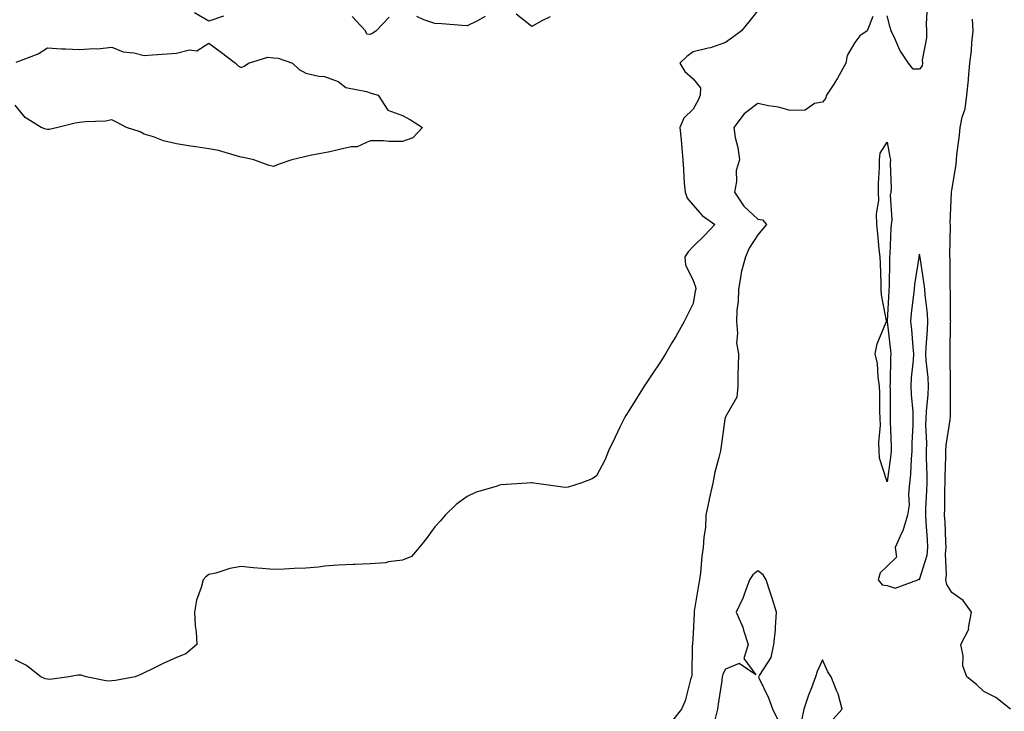
# Model space of a CAD drawing. Units: inches. Extents: x 873443 to 876083, y 7274138 to 7276778.
# Drawn here: x 875019 to 875324, y 7276141 to 7276355 of the extents above; entities that cross this region are included whole.
import ezdxf

# ---------------------------------------------------------------- set-up
doc = ezdxf.new("R2010")
doc.units = ezdxf.units.IN
doc.header["$MEASUREMENT"] = 0
doc.layers.add('Contour_87347274', color=7, linetype='Continuous', true_color=0x8eb381)

msp = doc.modelspace()

# ---------------------------------------------------------------- linework, layer by layer
at = {"layer": 'Contour_87347274'}
for points in [[(875248.05, 7276358.22, 3324), (875245.28, 7276354.69, 3324), (875242.99, 7276351.92, 3324), (875240.18, 7276349.79, 3324), (875238.05, 7276348.22, 3324), (875233.4, 7276346.57, 3324), (875232.62, 7276346.49, 3324), (875228.05, 7276345.37, 3324), (875226.07, 7276343.9, 3324), (875223.86, 7276341.92, 3324), (875225.47, 7276339.34, 3324), (875228.05, 7276336.98, 3324), (875230.31, 7276334.19, 3324), (875230.21, 7276331.92, 3324), (875229.55, 7276330.43, 3324), (875228.05, 7276327.67, 3324), (875225.12, 7276324.85, 3324), (875223.88, 7276321.92, 3324), (875224.26, 7276318.13, 3324), (875224.47, 7276315.5, 3324), (875224.81, 7276311.92, 3324), (875225.05, 7276308.92, 3324), (875225.27, 7276304.7, 3324), (875225.48, 7276301.92, 3324), (875226.18, 7276300.05, 3324), (875228.05, 7276297.91, 3324), (875230.82, 7276294.68, 3324), (875234.75, 7276291.92, 3324), (875231.48, 7276288.49, 3324), (875228.05, 7276285.15, 3324), (875226.46, 7276283.51, 3324), (875225.45, 7276281.92, 3324), (875225.62, 7276279.49, 3324), (875228.05, 7276274.58, 3324), (875228.75, 7276272.61, 3324), (875228.81, 7276271.92, 3324), (875228.66, 7276271.31, 3324), (875228.05, 7276267.48, 3324), (875226.19, 7276263.78, 3324), (875225.21, 7276261.92, 3324), (875222.65, 7276257.32, 3324), (875221.41, 7276255.28, 3324), (875219.41, 7276251.92, 3324), (875218.88, 7276251.09, 3324), (875218.05, 7276249.78, 3324), (875214.95, 7276245.02, 3324), (875212.79, 7276241.92, 3324), (875211.02, 7276238.95, 3324), (875208.05, 7276234.27, 3324), (875207.16, 7276232.82, 3324), (875206.63, 7276231.92, 3324), (875205.3, 7276229.17, 3324), (875203.84, 7276226.13, 3324), (875201.78, 7276221.92, 3324), (875200.75, 7276219.22, 3324), (875198.05, 7276214.18, 3324), (875196.77, 7276213.2, 3324), (875193.27, 7276211.92, 3324), (875189.33, 7276210.64, 3324), (875188.05, 7276210.58, 3324), (875186.91, 7276210.78, 3324), (875178.7, 7276211.92, 3324), (875178.13, 7276212, 3324), (875178.05, 7276212.01, 3324), (875177.97, 7276212, 3324), (875176.66, 7276211.92, 3324), (875168.6, 7276211.36, 3324), (875168.05, 7276211.27, 3324), (875167.01, 7276210.88, 3324), (875160.84, 7276209.13, 3324), (875158.05, 7276207.75, 3324), (875154.68, 7276205.29, 3324), (875151.18, 7276201.92, 3324), (875149.78, 7276200.19, 3324), (875148.05, 7276198.4, 3324), (875145.36, 7276194.62, 3324), (875143.13, 7276191.92, 3324), (875140.78, 7276189.19, 3324), (875138.05, 7276188.06, 3324), (875133.66, 7276187.53, 3324), (875132.74, 7276187.22, 3324), (875128.05, 7276186.87, 3324), (875123.33, 7276186.65, 3324), (875122.79, 7276186.66, 3324), (875118.05, 7276186.47, 3324), (875113.83, 7276186.14, 3324), (875112.02, 7276185.89, 3324), (875108.05, 7276185.57, 3324), (875104.51, 7276185.46, 3324), (875101.33, 7276185.2, 3324), (875098.05, 7276185.1, 3324), (875094.53, 7276185.44, 3324), (875091.82, 7276185.69, 3324), (875088.05, 7276186.06, 3324), (875084.51, 7276185.46, 3324), (875080.17, 7276184.04, 3324), (875078.05, 7276183.57, 3324), (875077.14, 7276182.83, 3324), (875076.28, 7276181.92, 3324), (875075.71, 7276179.59, 3324), (875074.27, 7276175.7, 3324), (875073.63, 7276171.92, 3324), (875073.79, 7276167.66, 3324), (875074.15, 7276165.82, 3324), (875074.35, 7276161.92, 3324), (875070.96, 7276159.01, 3324), (875068.05, 7276157.92, 3324), (875063.95, 7276156.02, 3324), (875060.4, 7276154.26, 3324), (875058.05, 7276153.14, 3324), (875057.17, 7276152.8, 3324), (875055.23, 7276151.92, 3324), (875049.19, 7276150.78, 3324), (875048.05, 7276150.68, 3324)], [(875082.57, 7276356.44, 3323), (875078.05, 7276354.86, 3323), (875073.58, 7276357.46, 3323)], [(875183.77, 7276356.2, 3323), (875181.15, 7276355.02, 3323), (875178.05, 7276353.24, 3323), (875173.2, 7276357.08, 3323)], [(875300.49, 7276359.49, 3325), (875300.19, 7276354.07, 3325), (875300.2, 7276351.92, 3325), (875300.24, 7276349.72, 3325), (875298.95, 7276342.82, 3325), (875298.98, 7276341.92, 3325), (875298.87, 7276341.1, 3325), (875298.05, 7276340.04, 3325), (875296.11, 7276339.99, 3325), (875294.71, 7276341.92, 3325), (875292.01, 7276345.88, 3325), (875290.49, 7276349.49, 3325), (875289.27, 7276351.92, 3325), (875289.03, 7276352.9, 3325), (875288.05, 7276356.52, 3325)], [(875133.84, 7276356.13, 3323), (875129.85, 7276351.92, 3323), (875128.8, 7276351.17, 3323), (875128.05, 7276350.7, 3323), (875126.95, 7276350.82, 3323), (875126.55, 7276351.92, 3323), (875122.48, 7276356.34, 3323)], [(875163.63, 7276356.33, 3323), (875161, 7276354.87, 3323), (875158.05, 7276353.46, 3323), (875156.45, 7276353.52, 3323), (875150.2, 7276354.07, 3323), (875148.05, 7276354.15, 3323), (875144.66, 7276355.31, 3323), (875142.46, 7276356.33, 3323)], [(875283.64, 7276356.33, 3325), (875281.93, 7276351.92, 3325), (875279.63, 7276350.34, 3325), (875278.05, 7276348.25, 3325), (875275.68, 7276344.29, 3325), (875275.25, 7276341.92, 3325), (875272.74, 7276337.23, 3325), (875271.53, 7276335.4, 3325), (875269.34, 7276331.92, 3325), (875269, 7276330.97, 3325), (875268.05, 7276329.76, 3325), (875265.55, 7276329.42, 3325), (875262.67, 7276327.3, 3325), (875258.05, 7276327.19, 3325), (875254.43, 7276328.3, 3325), (875251.35, 7276328.62, 3325), (875248.05, 7276329.36, 3325), (875243.8, 7276326.17, 3325), (875240.6, 7276321.92, 3325), (875241.06, 7276318.91, 3325), (875241.85, 7276315.73, 3325), (875242.31, 7276311.92, 3325), (875241.3, 7276308.67, 3325), (875241.41, 7276305.28, 3325), (875240.8, 7276301.92, 3325), (875243.71, 7276297.58, 3325), (875248.05, 7276293.6, 3325), (875249.47, 7276293.34, 3325), (875250.75, 7276291.92, 3325), (875249.5, 7276290.46, 3325), (875248.05, 7276288.72, 3325), (875245.38, 7276284.6, 3325), (875244.2, 7276281.92, 3325), (875242.92, 7276277.05, 3325), (875242.91, 7276276.78, 3325), (875242.01, 7276271.92, 3325), (875241.89, 7276268.08, 3325), (875241.54, 7276265.41, 3325), (875241.4, 7276261.92, 3325), (875241.77, 7276258.2, 3325), (875241.47, 7276255.35, 3325), (875242.01, 7276251.92, 3325), (875241.98, 7276247.99, 3325), (875241.84, 7276245.71, 3325), (875241.8, 7276241.92, 3325), (875241.53, 7276238.44, 3325), (875238.05, 7276232.43, 3325), (875237.9, 7276232.07, 3325), (875237.87, 7276231.92, 3325), (875237.84, 7276231.71, 3325), (875236.64, 7276223.33, 3325), (875236.45, 7276221.92, 3325), (875235.99, 7276219.86, 3325), (875234.72, 7276215.25, 3325), (875234.06, 7276211.92, 3325), (875233, 7276206.97, 3325), (875232.97, 7276206.84, 3325), (875231.98, 7276201.92, 3325), (875231.82, 7276198.15, 3325), (875231.32, 7276195.19, 3325), (875231.15, 7276191.92, 3325), (875230.68, 7276189.28, 3325), (875230.27, 7276184.15, 3325), (875229.94, 7276181.92, 3325), (875229.62, 7276180.35, 3325), (875228.36, 7276172.22, 3325), (875228.3, 7276171.92, 3325), (875228.33, 7276171.64, 3325), (875228.05, 7276165.38, 3325), (875227.79, 7276162.17, 3325), (875227.76, 7276161.92, 3325), (875227.71, 7276161.58, 3325), (875227.61, 7276152.37, 3325), (875227.51, 7276151.92, 3325), (875227.23, 7276151.1, 3325), (875225.49, 7276144.48, 3325), (875224.41, 7276141.92, 3325), (875221.6, 7276138.37, 3325)], [(875326.26, 7276141.92, 3325), (875321.7, 7276145.56, 3325), (875318.05, 7276147.41, 3325), (875315.69, 7276149.57, 3325), (875312.69, 7276151.92, 3325), (875311.45, 7276155.32, 3325), (875311.56, 7276158.4, 3325), (875310.86, 7276161.92, 3325), (875313.34, 7276166.63, 3325), (875313.26, 7276167.13, 3325), (875314.19, 7276171.92, 3325), (875311.65, 7276175.52, 3325), (875308.05, 7276178.02, 3325), (875306.59, 7276180.46, 3325), (875306.24, 7276181.92, 3325), (875306.49, 7276183.48, 3325), (875306.15, 7276190.03, 3325), (875306.37, 7276191.92, 3325), (875306.26, 7276193.71, 3325), (875305.98, 7276199.85, 3325), (875305.85, 7276201.92, 3325), (875305.92, 7276204.05, 3325), (875305.93, 7276209.8, 3325), (875305.99, 7276211.92, 3325), (875305.99, 7276213.98, 3325), (875306.25, 7276220.12, 3325), (875306.25, 7276221.92, 3325), (875306.33, 7276223.64, 3325), (875307.59, 7276231.46, 3325), (875307.61, 7276231.92, 3325), (875307.63, 7276232.34, 3325), (875307.7, 7276241.58, 3325), (875307.72, 7276241.92, 3325), (875307.7, 7276242.27, 3325), (875307.6, 7276251.47, 3325), (875307.57, 7276251.92, 3325), (875307.6, 7276252.37, 3325), (875307.73, 7276261.6, 3325), (875307.75, 7276261.92, 3325), (875307.73, 7276262.24, 3325), (875307.64, 7276271.51, 3325), (875307.61, 7276271.92, 3325), (875307.57, 7276272.4, 3325), (875307.54, 7276281.41, 3325), (875307.5, 7276281.92, 3325), (875307.44, 7276282.53, 3325), (875307.7, 7276291.57, 3325), (875307.66, 7276291.92, 3325), (875307.58, 7276292.39, 3325), (875307.96, 7276301.83, 3325), (875307.93, 7276301.92, 3325), (875307.94, 7276302.04, 3325), (875308.05, 7276302.46, 3325), (875309.4, 7276310.57, 3325), (875309.5, 7276311.92, 3325), (875309.66, 7276313.52, 3325), (875310.43, 7276319.54, 3325), (875310.66, 7276321.92, 3325), (875311.3, 7276325.17, 3325), (875312.21, 7276327.76, 3325), (875312.77, 7276331.92, 3325), (875313.26, 7276336.71, 3325), (875313.27, 7276337.14, 3325), (875313.71, 7276341.92, 3325), (875314.17, 7276345.81, 3325), (875314.28, 7276348.15, 3325), (875314.68, 7276351.92, 3325), (875314.46, 7276355.51, 3325)], [(875018.36, 7276342.23, 3323), (875025.21, 7276344.76, 3323), (875028.05, 7276346.57, 3323), (875032.4, 7276346.27, 3323), (875033.66, 7276346.31, 3323), (875038.05, 7276346.06, 3323), (875042.55, 7276346.42, 3323), (875043.62, 7276346.35, 3323), (875048.05, 7276346.82, 3323), (875051.53, 7276345.4, 3323), (875054.86, 7276345.11, 3323), (875058.05, 7276344.29, 3323), (875060.63, 7276344.5, 3323), (875065.19, 7276344.78, 3323), (875068.05, 7276345.02, 3323), (875072.08, 7276345.95, 3323), (875074.3, 7276345.67, 3323), (875078.05, 7276348.07, 3323), (875081.58, 7276345.45, 3323), (875086.34, 7276341.92, 3323), (875087.13, 7276341, 3323), (875088.05, 7276340.57, 3323), (875089.03, 7276340.93, 3323), (875090.35, 7276341.92, 3323), (875096.28, 7276343.69, 3323), (875098.05, 7276343.49, 3323), (875099.55, 7276343.42, 3323), (875103.98, 7276341.92, 3323), (875106.05, 7276339.92, 3323), (875108.05, 7276338.81, 3323), (875112.11, 7276337.86, 3323), (875113.84, 7276337.71, 3323), (875118.05, 7276336.23, 3323), (875120.5, 7276334.37, 3323), (875126.82, 7276333.15, 3323), (875128.05, 7276332.67, 3323), (875128.57, 7276332.44, 3323), (875130.44, 7276331.92, 3323), (875133.47, 7276327.34, 3323), (875138.05, 7276325.67, 3323), (875140.44, 7276324.31, 3323), (875144.24, 7276321.92, 3323), (875141.23, 7276318.74, 3323), (875138.05, 7276317.66, 3323), (875133.77, 7276317.63, 3323), (875132.15, 7276317.83, 3323), (875128.05, 7276317.81, 3323), (875124.02, 7276315.95, 3323), (875122.14, 7276316.01, 3323), (875118.05, 7276315.07, 3323), (875115.56, 7276314.41, 3323), (875109.42, 7276313.3, 3323), (875108.05, 7276312.97, 3323), (875107.21, 7276312.76, 3323), (875103.7, 7276311.92, 3323), (875099.52, 7276310.46, 3323), (875098.05, 7276309.84, 3323), (875096.46, 7276310.34, 3323), (875091.94, 7276311.92, 3323), (875088.76, 7276312.63, 3323), (875088.05, 7276312.8, 3323), (875086.93, 7276313.04, 3323), (875081, 7276314.88, 3323), (875078.05, 7276315.38, 3323), (875073.98, 7276315.98, 3323), (875072.34, 7276316.21, 3323), (875068.05, 7276316.87, 3323), (875064, 7276317.87, 3323), (875060.94, 7276319.03, 3323), (875058.05, 7276319.92, 3323), (875056.75, 7276320.62, 3323), (875052.58, 7276321.92, 3323), (875049.63, 7276323.5, 3323), (875048.05, 7276324.33, 3323), (875046.02, 7276323.94, 3323), (875039.87, 7276323.74, 3323), (875038.05, 7276323.46, 3323), (875036.67, 7276323.3, 3323), (875031.27, 7276321.92, 3323), (875028.6, 7276321.37, 3323), (875028.05, 7276321.36, 3323), (875027.54, 7276321.41, 3323), (875026.14, 7276321.92, 3323), (875021.15, 7276325.03, 3323), (875018.05, 7276328.83, 3323)], [(875254.39, 7276138.26, 3326), (875252.71, 7276141.92, 3326), (875251.41, 7276145.28, 3326), (875248.49, 7276151.48, 3326), (875248.3, 7276151.92, 3326), (875248.5, 7276152.37, 3326), (875252.11, 7276157.86, 3326), (875252.94, 7276161.92, 3326), (875253.5, 7276166.47, 3326), (875253.45, 7276167.32, 3326), (875253.85, 7276171.92, 3326), (875252.45, 7276176.31, 3326), (875251.87, 7276178.1, 3326), (875250.64, 7276181.92, 3326), (875249.67, 7276183.54, 3326), (875248.05, 7276184.72, 3326), (875246.51, 7276183.46, 3326), (875245.49, 7276181.92, 3326), (875243.86, 7276177.73, 3326), (875243.45, 7276176.52, 3326), (875241.37, 7276171.92, 3326), (875243.41, 7276167.28, 3326), (875243.62, 7276166.35, 3326), (875245.05, 7276161.92, 3326), (875243.69, 7276157.56, 3326), (875247.37, 7276152.59, 3326), (875242.21, 7276156.08, 3326), (875238.05, 7276154.28, 3326), (875237.19, 7276152.78, 3326), (875237, 7276151.92, 3326), (875236.86, 7276150.73, 3326), (875235.81, 7276144.17, 3326), (875235.57, 7276141.92, 3326), (875234.76, 7276138.63, 3326)], [(875048.05, 7276150.68, 3324), (875046.72, 7276150.59, 3324), (875040.12, 7276151.92, 3324), (875038.55, 7276152.42, 3324), (875038.05, 7276152.44, 3324), (875037.49, 7276152.48, 3324), (875034.75, 7276151.92, 3324), (875028.85, 7276151.13, 3324), (875028.05, 7276151.2, 3324), (875027.39, 7276151.26, 3324), (875026.03, 7276151.92, 3324), (875021.55, 7276155.42, 3324), (875018.05, 7276157.19, 3324)], [(875271.22, 7276138.75, 3326), (875274.18, 7276141.92, 3326), (875272.85, 7276146.71, 3326), (875272.47, 7276147.5, 3326), (875270.78, 7276151.92, 3326), (875269.66, 7276153.52, 3326), (875268.05, 7276157.14, 3326), (875266.37, 7276153.6, 3326), (875265.92, 7276151.92, 3326), (875264.66, 7276148.53, 3326), (875263.72, 7276146.26, 3326), (875262.29, 7276141.92, 3326), (875261.55, 7276138.42, 3326)]]:
    msp.add_polyline3d(points, dxfattribs=at)
for points in [[(875288.05, 7276212.27, 3325), (875285.75, 7276219.63, 3325), (875285.55, 7276221.92, 3325), (875285.52, 7276224.45, 3325), (875285.96, 7276229.83, 3325), (875285.93, 7276231.92, 3325), (875285.82, 7276234.15, 3325), (875285.84, 7276239.71, 3325), (875285.72, 7276241.92, 3325), (875285.27, 7276244.7, 3325), (875285.03, 7276248.89, 3325), (875284.39, 7276251.92, 3325), (875284.97, 7276255, 3325), (875287.79, 7276261.66, 3325), (875287.86, 7276261.92, 3325), (875287.85, 7276262.12, 3325), (875286.34, 7276270.21, 3325), (875286.26, 7276271.92, 3325), (875286.2, 7276273.78, 3325), (875285.98, 7276279.85, 3325), (875285.92, 7276281.92, 3325), (875285.62, 7276284.35, 3325), (875285.22, 7276289.09, 3325), (875284.84, 7276291.92, 3325), (875284.76, 7276295.21, 3325), (875285.5, 7276299.37, 3325), (875285.39, 7276301.92, 3325), (875285.39, 7276304.59, 3325), (875285.69, 7276309.57, 3325), (875285.69, 7276311.92, 3325), (875285.94, 7276314.03, 3325), (875288.05, 7276317.43, 3325), (875288.93, 7276312.8, 3325), (875289.11, 7276311.92, 3325), (875289.05, 7276310.92, 3325), (875289.26, 7276303.13, 3325), (875289.2, 7276301.92, 3325), (875288.99, 7276300.97, 3325), (875289.55, 7276293.42, 3325), (875289.35, 7276291.92, 3325), (875289.19, 7276290.79, 3325), (875288.93, 7276282.8, 3325), (875288.82, 7276281.92, 3325), (875288.76, 7276281.22, 3325), (875288.65, 7276272.53, 3325), (875288.61, 7276271.92, 3325), (875288.56, 7276271.41, 3325), (875288.09, 7276261.97, 3325), (875288.09, 7276261.92, 3325), (875288.1, 7276261.87, 3325), (875289.1, 7276252.96, 3325), (875289.2, 7276251.92, 3325), (875289.13, 7276250.84, 3325), (875288.97, 7276242.85, 3325), (875288.92, 7276241.92, 3325), (875288.96, 7276241.01, 3325), (875288.97, 7276232.84, 3325), (875289.01, 7276231.92, 3325), (875289, 7276230.97, 3325), (875289.3, 7276223.17, 3325), (875289.29, 7276221.92, 3325), (875289.19, 7276220.78, 3325)], [(875288.05, 7276180.24, 3326), (875290.59, 7276179.38, 3326), (875297.6, 7276181.92, 3326), (875297.81, 7276182.16, 3326), (875298.05, 7276182.04, 3326), (875300.44, 7276189.54, 3326), (875300.71, 7276191.92, 3326), (875300.55, 7276194.43, 3326), (875300.14, 7276199.83, 3326), (875300.01, 7276201.92, 3326), (875300.07, 7276203.94, 3326), (875300.39, 7276209.59, 3326), (875300.45, 7276211.92, 3326), (875300.46, 7276214.33, 3326), (875300.26, 7276219.71, 3326), (875300.26, 7276221.92, 3326), (875300.37, 7276224.23, 3326), (875300.04, 7276229.94, 3326), (875300.15, 7276231.92, 3326), (875300.27, 7276234.14, 3326), (875300.75, 7276239.22, 3326), (875300.88, 7276241.92, 3326), (875300.72, 7276244.6, 3326), (875300.13, 7276249.83, 3326), (875300, 7276251.92, 3326), (875300.11, 7276253.98, 3326), (875300.59, 7276259.38, 3326), (875300.71, 7276261.92, 3326), (875300.55, 7276264.42, 3326), (875299.82, 7276270.15, 3326), (875299.69, 7276271.92, 3326), (875299.57, 7276273.44, 3326), (875298.24, 7276281.73, 3326), (875298.2, 7276282.08, 3326), (875298.05, 7276282.73, 3326), (875297.9, 7276282.07, 3326), (875297.88, 7276281.92, 3326), (875297.87, 7276281.73, 3326), (875296.55, 7276273.41, 3326), (875296.43, 7276271.92, 3326), (875296.27, 7276270.13, 3326), (875295.53, 7276264.44, 3326), (875295.31, 7276261.92, 3326), (875295.56, 7276259.44, 3326), (875296.04, 7276253.93, 3326), (875296.24, 7276251.92, 3326), (875296.11, 7276249.99, 3326), (875295.53, 7276244.44, 3326), (875295.38, 7276241.92, 3326), (875295.49, 7276239.36, 3326), (875295.97, 7276234, 3326), (875296.07, 7276231.92, 3326), (875296.04, 7276229.92, 3326), (875295.71, 7276224.26, 3326), (875295.69, 7276221.92, 3326), (875295.47, 7276219.34, 3326), (875295.27, 7276214.7, 3326), (875295.01, 7276211.92, 3326), (875294.63, 7276208.5, 3326), (875294.92, 7276205.05, 3326), (875294.39, 7276201.92, 3326), (875292.9, 7276197.07, 3326), (875292.52, 7276196.39, 3326), (875290.5, 7276191.92, 3326), (875290.99, 7276188.98, 3326), (875288.05, 7276186.22, 3326), (875285.9, 7276184.07, 3326), (875285.26, 7276181.92, 3326), (875286.52, 7276180.39, 3326)]]:
    msp.add_polyline3d(points, close=True, dxfattribs=at)

doc.saveas('drawing.dxf')
